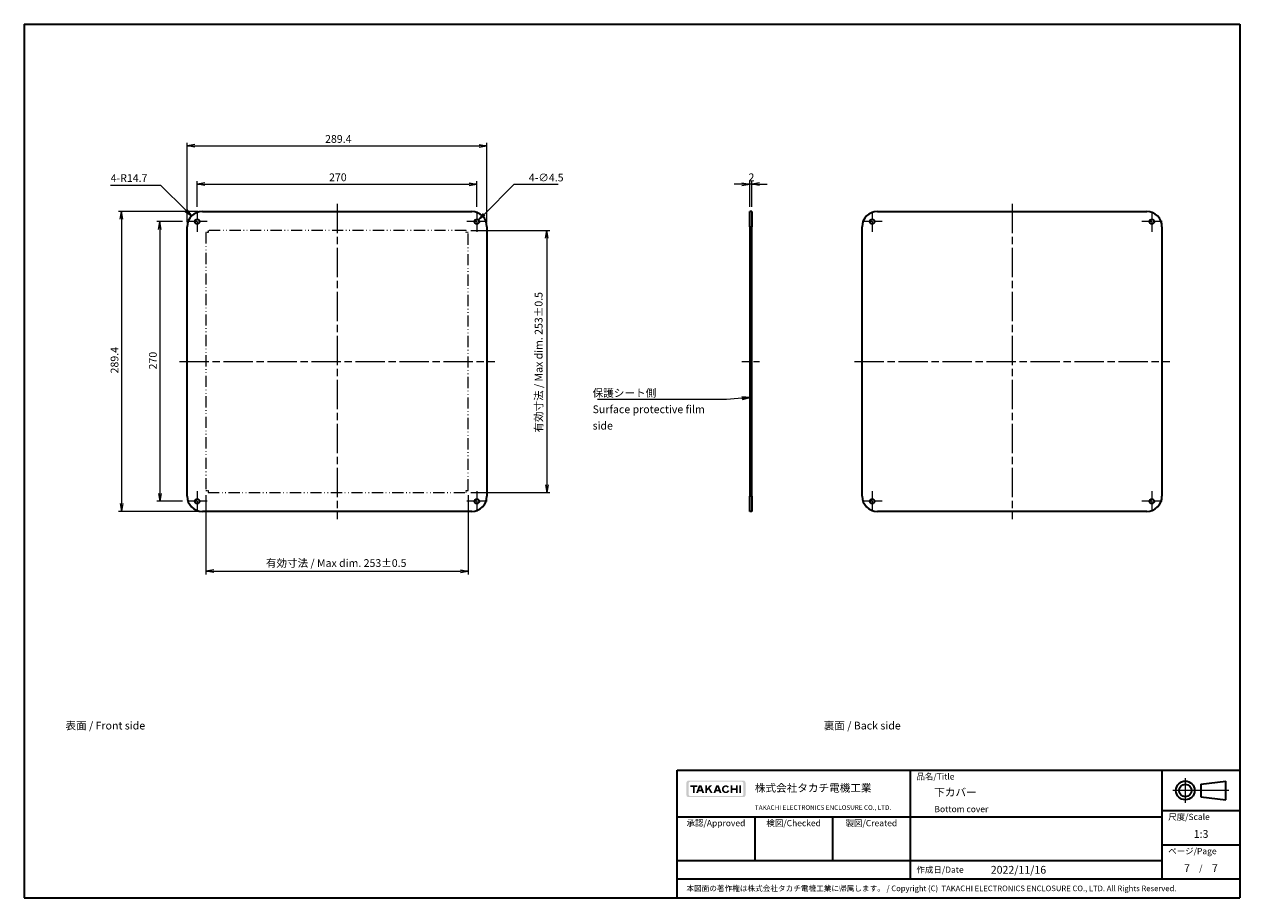
# Model space of a CAD drawing. Units: millimetres. Extents: x 72 to 9517, y 40 to 1726.
# Drawn here: x 8344 to 9517, y 40 to 883 of the extents above; entities that cross this region are included whole.
import ezdxf
from ezdxf.enums import TextEntityAlignment as Align

# ---------------------------------------------------------------- set-up
doc = ezdxf.new("R2010")
doc.units = ezdxf.units.MM
doc.header["$LTSCALE"] = 5
doc.linetypes.add('CHAIN', pattern=[0.35429999999999995, 0.2362, -0.0295, 0.0591, -0.0295])
doc.linetypes.add('DASH_DOUBLE_DOT', pattern=[0.43979999999999997, 0.24, -0.06, 0.0098, -0.06, 0.01, -0.06])
doc.layers.get('Defpoints').update_dxf_attribs({"lineweight": 25})
for name, color, linetype, lineweight in [('Border (ISO)', 7, 'Continuous', 35), ('Center Mark (ISO)', 131, 'Continuous', 18), ('Centerline (ISO)', 131, 'Continuous', 18), ('Dimension (ISO)', 7, 'Continuous', 18), ('Dimension (ISO) @ 1', 7, 'Continuous', 18), ('Hatch (ISO)', 1, 'Continuous', 18), ('Sketch Geometry (ISO)', 7, 'Continuous', 18), ('Symbol (ISO)', 7, 'Continuous', 18), ('Symbol (ISO) @ 1', 7, 'Continuous', 18), ('Title (ISO)', 7, 'Continuous', 35), ('Visible (ISO)', 7, 'Continuous', 35), ('Visible Narrow (ISO)', 7, 'Continuous', 25)]:
    doc.layers.add(name, color=color, linetype=linetype, lineweight=lineweight)
doc.styles.add('Note Text (TK)', font='MS PGothic.ttf')
doc.styles.add('文字スタイル40', font='MS PGothic.ttf')
doc.styles.add('文字スタイル67', font='arial.ttf')
doc.dimstyles.new('Default - Method 1b (TK)', dxfattribs={"dimscale": 5, "dimtxt": 2.5, "dimasz": 2.5, "dimexe": 1, "dimexo": 1.499999999999999, "dimgap": 1, "dimtad": 1, "dimdsep": 46, "dimtxsty": 'Note Text (TK)', "dimblk": 'OPEN', "dimcen": 0.09, "dimdle": 5, "dimclrd": 100, "dimclre": 100, "dimclrt": 7, "dimadec": 1, "dimazin": 1, "dimtfac": 1, "dimtmove": 0, "dimatfit": 3, "dimldrblk": 'OPEN', "dimfxl": 1, "dimtolj": 1, "dimlwd": -1, "dimlwe": -1, "dimarcsym": 0})
doc.dimstyles.new('Default - Method 1b (TK)$7', dxfattribs={"dimscale": 5, "dimtxt": 2.5, "dimasz": 2.5, "dimexe": 1, "dimexo": 1.499999999999999, "dimgap": 1, "dimtad": 1, "dimdsep": 46, "dimtxsty": 'Note Text (TK)', "dimblk": 'OPEN', "dimcen": 0.09, "dimdle": 5, "dimclrd": 100, "dimclre": 100, "dimclrt": 7, "dimadec": 1, "dimazin": 1, "dimtfac": 1, "dimtmove": 0, "dimatfit": 3, "dimldrblk": 'OPEN', "dimfxl": 1, "dimtolj": 1, "dimlwd": -1, "dimlwe": -1, "dimarcsym": 0})

# ---------------------------------------------------------------- blocks, each defined once
blk = doc.blocks.new('図面枠 tk図枠')
at = {"layer": 'Border (ISO)'}
for p, q in [((14.49999999999999, 289), (405.4999999999999, 289)), ((14.49999999999999, 289), (14.50000000000001, 8.000000000000007)), ((405.4999999999999, 289), (405.4999999999999, 8.000000000000007)), ((14.50000000000001, 8.000000000000007), (405.4999999999999, 8.000000000000007))]:
    blk.add_line(p, q, dxfattribs=at)
blk = doc.blocks.new('表題欄 tk表題欄')
at = {"layer": 'Hatch (ISO)'}
h = blk.add_hatch(color=256, dxfattribs=at)
edge = h.paths.add_edge_path(flags=0)
edge.add_arc((95.444849922821, 237.346881026017), 0.5958259999999996, 269.9999999999897, 360)
edge.add_line((96.040675922821, 237.3468810260171), (96.04067592282095, 240.7585970260168))
edge.add_arc((95.44484992282096, 240.7585970260169), 0.5958259999999996, 0, 90.0000000000068)
edge.add_line((95.44484992282091, 241.3544230260169), (79.00658192282103, 241.3544230260169))
edge.add_arc((79.00658192282103, 240.7585970260169), 0.5958259999999996, 90, 180)
edge.add_line((78.41075592282102, 240.7585970260168), (78.41075592282081, 237.3468810260171))
edge.add_arc((79.00658192282081, 237.3468810260168), 0.5958259999999996, 180, 270.0000000000205)
edge.add_line((79.00658192282103, 236.7510550260168), (95.44484992282091, 236.751055026017))
edge = h.paths.add_edge_path()
edge.add_line((77.70882392282107, 241.0034570260169), (77.70882392282107, 237.1020210260171))
edge.add_arc((78.41075592282097, 237.102021026017), 0.7019319999998935, 180, 270.000000000008)
edge.add_line((78.41075592282105, 236.4000890260172), (96.04067592282101, 236.4000890260172))
edge.add_arc((96.040675922821, 237.102021026017), 0.7019319999998921, 270, 360)
edge.add_line((96.7426079228209, 237.1020210260171), (96.74260792282098, 241.0034570260169))
edge.add_arc((96.04067592282107, 241.003457026017), 0.7019319999998921, 0, 90.00000000000873)
edge.add_line((96.04067592282095, 241.705389026017), (78.41075592282105, 241.7053890260169))
edge.add_arc((78.41075592282105, 241.0034570260169), 0.7019319999999984, 90.00000000000072, 180)
for points in [[(78.94128592282102, 240.1954190260171), (78.94128592282102, 239.7056990260171), (79.79013392282097, 239.7056990260171), (79.79013392282097, 237.7060090260171), (80.37779792282102, 237.7060090260171), (80.37779792282102, 239.7056990260171), (81.22664592282104, 239.7056990260171), (81.22664592282104, 240.1954190260171)], [(85.55355153134052, 237.7060090260171), (84.81294043548178, 238.9396854897348), (84.28739592282106, 238.3724785432585), (84.28739592282106, 237.7060090260171), (83.76502792282103, 237.7060090260171), (83.76502792282103, 240.1954190260171), (84.28739592282106, 240.1954190260171), (84.28739592282106, 239.1472136578642), (85.2586086041826, 240.1954190260171), (85.97643794456017, 240.1954190260171), (85.18872726044239, 239.3452627384302), (86.172817922821, 237.7060090260171)], [(91.96090243223207, 240.1954190260171), (91.96090243223207, 237.7060090260171), (92.4791894322321, 237.7060090260171), (92.4791894322321, 238.7058540260171), (93.63819343223211, 238.7058540260171), (93.63819343223211, 237.7060090260171), (94.15648043223207, 237.7060090260171), (94.15648043223207, 240.1954190260171), (93.63819343223211, 240.1954190260171), (93.63819343223211, 239.195574026017), (92.4791894322321, 239.195574026017), (92.4791894322321, 240.1954190260171)], [(94.71149643223212, 240.1954190260171), (94.71149643223212, 237.7060090260171), (95.2338644322322, 237.7060090260171), (95.2338644322322, 240.1954190260171)]]:
    blk.add_hatch(color=256, dxfattribs=at).paths.add_polyline_path(points)
h = blk.add_hatch(color=256, dxfattribs=at)
h.paths.add_polyline_path([(82.45967999495221, 238.7589070260171), (81.8218998506899, 238.7589070260171), (82.14078992282104, 239.627313026017)], flags=0)
h.paths.add_polyline_path([(82.64850318183746, 238.2447010260171), (81.63307666380464, 238.2447010260171), (81.43526189659153, 237.7060090260171), (80.81854592282102, 237.7060090260171), (81.73268992282102, 240.1954190260171), (82.54888992282102, 240.1954190260171), (83.46303392282098, 237.7060090260171), (82.84631794905052, 237.7060090260171)])
h = blk.add_hatch(color=256, dxfattribs=at)
h.paths.add_polyline_path([(87.39654585068993, 238.7589070260171), (88.03432599495216, 238.7589070260171), (87.71543592282107, 239.627313026017)], flags=0)
h.paths.add_polyline_path([(87.00990789659151, 237.7060090260171), (87.20772266380467, 238.2447010260171), (88.22314918183736, 238.2447010260171), (88.42096394905047, 237.7060090260171), (89.03767992282091, 237.7060090260171), (88.123535922821, 240.1954190260171), (87.30733592282104, 240.1954190260171), (86.39319192282105, 237.7060090260171)])
h = blk.add_hatch(color=256, dxfattribs=at)
edge = h.paths.add_edge_path()
edge.add_arc((90.39257192282079, 238.9507140260171), 1.273272000000011, 38.55054079078439, 336.5820184016556)
edge.add_line((91.56096443223191, 238.4446700260172), (91.04202846323602, 238.6694270587604))
edge.add_ellipse((90.392571922821, 238.9507140260171), major_axis=(0, -0.7998759999999119), ratio=0.8673469387756529, start_angle=128.5505407907963, end_angle=426.582018401653, ccw=False)
edge.add_line((90.96328818027123, 239.4055047731898), (91.38834540645578, 239.7442231660233))
at = {"layer": 'Title (ISO)'}
for p, q in [((74.70882392282105, 245.052739026017), (255.7088239228211, 245.052739026017)), ((74.70882392282105, 204.052739026017), (74.70882392282105, 245.052739026017)), ((149.7088239228211, 245.052739026017), (149.7088239228211, 210.052739026017)), ((230.7088239228211, 245.052739026017), (230.7088239228211, 210.052739026017)), ((255.7088239228211, 245.052739026017), (255.7088239228211, 204.052739026017)), ((243.2088239228211, 240.552739026017), (251.2088239228211, 241.552739026017)), ((243.2088239228211, 240.552739026017), (243.2088239228211, 236.552739026017)), ((251.2088239228211, 235.552739026017), (251.2088239228211, 241.552739026017)), ((243.2088239228211, 236.552739026017), (251.2088239228211, 235.552739026017)), ((230.7088239228211, 232.052739026017), (255.7088239228211, 232.052739026017)), ((74.70882392282105, 230.052739026017), (230.7088239228211, 230.0527390260171)), ((99.70882392282105, 230.052739026017), (99.70882392282108, 216.052739026017)), ((124.708823922821, 230.052739026017), (124.708823922821, 216.052739026017)), ((230.7088239228211, 221.052739026017), (255.7088239228211, 221.052739026017)), ((74.70882392282105, 216.052739026017), (230.7088239228211, 216.052739026017)), ((255.7088239228211, 210.052739026017), (74.70882392282105, 210.052739026017)), ((74.70882392282105, 204.052739026017), (255.7088239228211, 204.052739026017))]:
    blk.add_line(p, q, dxfattribs=at)
at = {"layer": 'Title (ISO)', "color": 4, "linetype": 'CHAIN', "lineweight": 18, "ltscale": 8.889559745788574}
blk.add_line((238.2088239228211, 242.5527390260171), (238.2088239228211, 234.552739026017), dxfattribs=at)
at = {"layer": 'Title (ISO)', "color": 4, "linetype": 'CHAIN', "lineweight": 18, "ltscale": 20.00163269042969}
blk.add_line((252.2088239228211, 238.552739026017), (234.2088239228211, 238.552739026017), dxfattribs=at)
at = {"layer": 'Title (ISO)'}
for radius in [3, 2]:
    blk.add_circle((238.2088239228211, 238.5527390260171), radius, dxfattribs=at)
at = {"layer": 'Title (ISO)', "color": 1, "char_height": 2.000000029802322, "line_spacing_factor": 1.5, "style": 'Note Text (TK)'}
for s, insert, attachment_point in [('\\fＭＳ Ｐゴシック|b0|i0;{\\H2.0000;品名/Title}', (151.708823922821, 243.052739026017), 4), ('\\fＭＳ Ｐゴシック|b0|i0;{\\H2.0000;尺度/Scale}', (232.7088239228211, 230.052739026017), 4), ('\\fＭＳ Ｐゴシック|b0|i0;{\\H2.0000;承認/Approved}', (87.20882392282105, 228.052739026017), 5), ('\\fＭＳ Ｐゴシック|b0|i0;{\\H2.0000;検図/Checked}', (112.208823922821, 228.0527390260171), 5), ('\\fＭＳ Ｐゴシック|b0|i0;{\\H2.0000;製図/Created}', (137.208823922821, 228.052739026017), 5), ('\\fＭＳ Ｐゴシック|b0|i0;{\\H2.0000;ページ/Page}', (232.7088239228211, 219.052739026017), 4), ('\\fＭＳ Ｐゴシック|b0|i0;{\\H2.0000;作成日/Date}', (151.708823922821, 213.052739026017), 4)]:
    blk.add_mtext(s, dxfattribs=dict(at, insert=insert, attachment_point=attachment_point))
at = {"layer": 'Title (ISO)', "color": 7, "line_spacing_factor": 1.5, "style": 'Note Text (TK)'}
for s, insert, char_height, attachment_point in [('株式会社タカチ電機工業', (99.74260792282095, 239.052739026017), 2.5, 4), ('\\fArial|b0|i0;{\\H1.4986;TAKACHI ELECTRONICS ENCLOSURE CO., LTD.}', (99.74260792282095, 233.052739026017), 1.49859994649887, 4), ('\\fＭＳ Ｐゴシック|b0|i0;{\\H2.0000;/}', (243.2088239228211, 213.5527390260171), 2.000000029802322, 5), ('\\fＭＳ Ｐゴシック|b0|i0;{\\H1.8000;本図面の著作権は株式会社タカチ電機工業に帰属します。 / Copyright (C)\xa0 TAKACHI ELECTRONICS ENCLOSURE CO., LTD. All Rights Reserved.}', (77.70882392282107, 207.052739026017), 1.800000071525573, 4)]:
    blk.add_mtext(s, dxfattribs=dict(at, insert=insert, char_height=char_height, attachment_point=attachment_point))
at = {"layer": 'Title (ISO)', "color": 7}
for tag, p, height, style in [('<品名>_001', (157.5383693773665, 236.7885344805625), 2.5, 'Note Text (TK)'), ('<Title>_001', (157.708823922821, 231.5520568828656), 2.000000029802322, '文字スタイル67'), ('<型番>_001', (157.6576875571527, 219.9930798731327), 3.000000119209289, '文字スタイル40'), ('<総ページ数>_001', (246.7926307410029, 212.302739026017), 2.5, 'Note Text (TK)'), ('作成日_001', (175.5895057410029, 211.7814322078352), 2.5, 'Note Text (TK)'), ('<ページ_No.>_001', (237.9488807410029, 212.302739026017), 2.5, 'Note Text (TK)')]:
    blk.add_attdef(tag, p, '', height=height, dxfattribs=dict(at, style=style))
at = {"layer": 'Title (ISO)', "color": 7, "style": 'Note Text (TK)'}
for tag, p in [('<尺度>', (243.2088239228211, 224.552739026017)), ('<部品サイズ>', (112.208823922821, 213.052739026017))]:
    blk.add_attdef(tag, text='', height=2.5, dxfattribs=at).set_placement(p, align=Align.MIDDLE_CENTER)
blk = doc.blocks.new('_Open')
at = {"color": 0, "linetype": 'ByBlock', "lineweight": -2}
for p, q in [((-1, 0.1666666666666666), (0, 0)), ((-1, -0.1666666666666666), (0, 0)), ((0, 0), (-1, 0))]:
    blk.add_line(p, q, dxfattribs=at)
blk = doc.blocks.new('*D142')
at = {"layer": 'Defpoints', "color": 0}
for p in [(8780.323242992776, 728.5837999083906), (8510.323242992774, 702.3337999083905), (8780.323242992776, 702.3337999083905)]:
    blk.add_point(p, dxfattribs=at)
at = {"layer": 'Dimension (ISO)', "color": 100}
for p, q in [((8510.323242992774, 706.8337999083905), (8510.323242992774, 731.5837999083905)), ((8517.823242992774, 728.5837999083906), (8772.823242992776, 728.5837999083906)), ((8780.323242992776, 706.8337999083905), (8780.323242992776, 731.5837999083905))]:
    blk.add_line(p, q, dxfattribs=at)
at = {"layer": 'Dimension (ISO)', "color": 100, "xscale": 7.5, "yscale": 7.5, "zscale": 7.5, "rotation": 180}
blk.add_blockref('_Open', (8510.323242992774, 728.5837999083906), dxfattribs=at)
at = {"layer": 'Dimension (ISO)', "color": 100, "xscale": 7.5, "yscale": 7.5, "zscale": 7.5}
blk.add_blockref('_Open', (8780.323242992776, 728.5837999083906), dxfattribs=at)
at = {"layer": 'Dimension (ISO)', "color": 7, "insert": (8637.610174810958, 735.3337999083906), "char_height": 7.5, "attachment_point": 4, "style": 'Note Text (TK)'}
blk.add_mtext('\\A1;270', dxfattribs=at)
blk = doc.blocks.new('*D143')
at = {"layer": 'Defpoints', "color": 0}
for p in [(8790.023242992775, 765.5837999083906), (8500.623242992775, 687.5837999083906), (8790.023242992775, 687.5837999083906)]:
    blk.add_point(p, dxfattribs=at)
at = {"layer": 'Dimension (ISO)', "color": 100}
for p, q in [((8500.623242992775, 692.0837999083905), (8500.623242992775, 768.5837999083905)), ((8508.123242992775, 765.5837999083906), (8782.523242992775, 765.5837999083906)), ((8790.023242992775, 692.0837999083905), (8790.023242992775, 768.5837999083905))]:
    blk.add_line(p, q, dxfattribs=at)
at = {"layer": 'Dimension (ISO)', "color": 100, "xscale": 7.5, "yscale": 7.5, "zscale": 7.5, "rotation": 180}
blk.add_blockref('_Open', (8500.623242992775, 765.5837999083906), dxfattribs=at)
at = {"layer": 'Dimension (ISO)', "color": 100, "xscale": 7.5, "yscale": 7.5, "zscale": 7.5}
blk.add_blockref('_Open', (8790.023242992775, 765.5837999083906), dxfattribs=at)
at = {"layer": 'Dimension (ISO)', "color": 7, "insert": (8633.753640720046, 772.3337999083906), "char_height": 7.5, "attachment_point": 4, "style": 'Note Text (TK)'}
blk.add_mtext('\\A1;289.4', dxfattribs=at)
blk = doc.blocks.new('*D157')
at = {"layer": 'Defpoints', "color": 0}
for p in [(8504.92877330933, 697.9782695918288), (8515.323242992774, 687.5837999083914)]:
    blk.add_point(p, dxfattribs=at)
at = {"layer": 'Dimension (ISO)', "color": 100}
for p, q in [((8426.832550002819, 727.862482787184), (8475.044560113953, 727.862482787184)), ((8475.044560113953, 727.862482787184), (8499.625472450429, 703.2815704507257))]:
    blk.add_line(p, q, dxfattribs=at)
at = {"layer": 'Dimension (ISO)', "color": 100, "xscale": 7.5, "yscale": 7.5, "zscale": 7.5, "rotation": 315.0000000000213}
blk.add_blockref('_Open', (8504.92877330933, 697.9782695918288), dxfattribs=at)
at = {"layer": 'Dimension (ISO)', "color": 7, "insert": (8426.83255000282, 734.5974827871848), "char_height": 7.5, "attachment_point": 4, "style": 'Note Text (TK)'}
blk.add_mtext('\\A1;\\fＭＳ Ｐゴシック|b0|i0;{\\H7.4700;4-R14.7}', dxfattribs=at)
blk = doc.blocks.new('*D158')
at = {"layer": 'Defpoints', "color": 0}
for p in [(8500.573242992778, 692.5837999083908), (8474.323242992776, 422.5837999083908), (8500.573242992778, 422.5837999083908)]:
    blk.add_point(p, dxfattribs=at)
at = {"layer": 'Dimension (ISO)', "color": 100}
for p, q in [((8496.073242992776, 692.5837999083908), (8471.323242992776, 692.5837999083908)), ((8474.323242992776, 685.0837999083908), (8474.323242992776, 430.0837999083908)), ((8496.073242992776, 422.5837999083908), (8471.323242992776, 422.5837999083908))]:
    blk.add_line(p, q, dxfattribs=at)
at = {"layer": 'Dimension (ISO)', "color": 100, "xscale": 7.5, "yscale": 7.5, "zscale": 7.5}
for p, rotation in [((8474.323242992776, 692.5837999083908), 90), ((8474.323242992776, 422.5837999083908), 270)]:
    blk.add_blockref('_Open', p, dxfattribs=dict(at, rotation=rotation))
at = {"layer": 'Dimension (ISO)', "color": 7, "insert": (8467.573242992774, 549.8707317265724), "char_height": 7.5, "attachment_point": 4, "rotation": 90, "style": 'Note Text (TK)'}
blk.add_mtext('\\A1;270', dxfattribs=at)
blk = doc.blocks.new('*D159')
at = {"layer": 'Defpoints', "color": 0}
for p in [(8515.323242992778, 702.2837999083878), (8437.323242992778, 412.88379990839), (8515.32324299278, 412.88379990839)]:
    blk.add_point(p, dxfattribs=at)
at = {"layer": 'Dimension (ISO)', "color": 100}
for p, q in [((8510.823242992778, 702.2837999083878), (8434.323242992778, 702.2837999083877)), ((8437.323242992778, 694.7837999083877), (8437.323242992778, 420.38379990839)), ((8510.82324299278, 412.88379990839), (8434.323242992778, 412.88379990839))]:
    blk.add_line(p, q, dxfattribs=at)
at = {"layer": 'Dimension (ISO)', "color": 100, "xscale": 7.5, "yscale": 7.5, "zscale": 7.5}
for p, rotation in [((8437.323242992778, 702.2837999083877), 90), ((8437.323242992778, 412.88379990839), 270)]:
    blk.add_blockref('_Open', p, dxfattribs=dict(at, rotation=rotation))
at = {"layer": 'Dimension (ISO)', "color": 7, "insert": (8430.573242992776, 546.0141976356633), "char_height": 7.5, "attachment_point": 4, "rotation": 90, "style": 'Note Text (TK)'}
blk.add_mtext('\\A1;289.4', dxfattribs=at)
blk = doc.blocks.new('*D160')
at = {"layer": 'Defpoints', "color": 0}
for p in [(8518.823242992774, 433.0837999083906), (8771.823242992774, 433.0837999083906), (8771.823242992774, 355.0837999083906)]:
    blk.add_point(p, dxfattribs=at)
at = {"layer": 'Dimension (ISO)', "color": 100}
for p, q in [((8518.823242992774, 428.5837999083906), (8518.823242992774, 352.0837999083906)), ((8771.823242992774, 428.5837999083906), (8771.823242992774, 352.0837999083906)), ((8526.323242992774, 355.0837999083906), (8764.323242992774, 355.0837999083906))]:
    blk.add_line(p, q, dxfattribs=at)
at = {"layer": 'Dimension (ISO)', "color": 100, "xscale": 7.5, "yscale": 7.5, "zscale": 7.5, "rotation": 180}
blk.add_blockref('_Open', (8518.823242992774, 355.0837999083906), dxfattribs=at)
at = {"layer": 'Dimension (ISO)', "color": 100, "xscale": 7.5, "yscale": 7.5, "zscale": 7.5}
blk.add_blockref('_Open', (8771.823242992774, 355.0837999083906), dxfattribs=at)
at = {"layer": 'Dimension (ISO)', "color": 7, "insert": (8576.650174810955, 363.0072089992997), "char_height": 7.5, "attachment_point": 4, "style": 'Note Text (TK)'}
blk.add_mtext('\\A1;\\fＭＳ Ｐゴシック|b0|i0;{\\H7.4700;有効寸法 / Max dim. 253±0.5}', dxfattribs=at)
blk = doc.blocks.new('*D161')
at = {"layer": 'Defpoints', "color": 0}
for p in [(8769.823242992776, 684.0837999083908), (8769.823242992776, 431.0837999083908), (8847.823242992776, 431.0837999083908)]:
    blk.add_point(p, dxfattribs=at)
at = {"layer": 'Dimension (ISO)', "color": 100}
for p, q in [((8774.323242992776, 684.0837999083908), (8850.823242992776, 684.0837999083908)), ((8847.823242992776, 676.5837999083908), (8847.823242992776, 438.5837999083908)), ((8774.323242992776, 431.0837999083908), (8850.823242992776, 431.0837999083908))]:
    blk.add_line(p, q, dxfattribs=at)
at = {"layer": 'Dimension (ISO)', "color": 100, "xscale": 7.5, "yscale": 7.5, "zscale": 7.5}
for p, rotation in [((8847.823242992776, 684.0837999083908), 90), ((8847.823242992776, 431.0837999083908), 270)]:
    blk.add_blockref('_Open', p, dxfattribs=dict(at, rotation=rotation))
at = {"layer": 'Dimension (ISO)', "color": 7, "insert": (8839.899833901865, 488.9107317265724), "char_height": 7.5, "attachment_point": 4, "rotation": 90, "style": 'Note Text (TK)'}
blk.add_mtext('\\A1;\\fＭＳ Ｐゴシック|b0|i0;{\\H7.4700;有効寸法 / Max dim. 253±0.5}', dxfattribs=at)
blk = doc.blocks.new('*D162')
at = {"layer": 'Defpoints', "color": 0}
for p in [(8781.914233250442, 694.1747901660569), (8778.7322527351, 690.9928096507224)]:
    blk.add_point(p, dxfattribs=at)
at = {"layer": 'Dimension (ISO)', "color": 100}
for p, q in [((8816.090181675461, 728.3507385910293), (8787.217534109343, 699.4780910249524)), ((8858.857073884805, 728.3507385910287), (8816.090181675461, 728.3507385910293)), ((8780.053242992773, 692.5837999083901), (8780.593242992774, 692.5837999083901)), ((8780.323242992776, 692.3137999083905), (8780.323242992776, 692.8537999083906))]:
    blk.add_line(p, q, dxfattribs=at)
at = {"layer": 'Dimension (ISO)', "color": 100, "xscale": 7.5, "yscale": 7.5, "zscale": 7.5, "rotation": 224.9999999999611}
blk.add_blockref('_Open', (8781.914233250442, 694.1747901660569), dxfattribs=at)
at = {"layer": 'Dimension (ISO)', "color": 7, "insert": (8830.420142066623, 735.0857385910284), "char_height": 7.5, "attachment_point": 4, "style": 'Note Text (TK)'}
blk.add_mtext('\\A1;\\fＭＳ Ｐゴシック|b0|i0;{\\H7.4700;4-∅4.5}', dxfattribs=at)
blk = doc.blocks.new('*D163')
at = {"layer": 'Defpoints', "color": 0}
for p in [(9043.596592864891, 728.5837999083906), (9043.596592864891, 702.2837999083876), (9045.596592864895, 702.2837999083876)]:
    blk.add_point(p, dxfattribs=at)
at = {"layer": 'Dimension (ISO)', "color": 100}
for p, q in [((9036.096592864891, 728.5837999083906), (9028.596592864891, 728.5837999083906)), ((9043.596592864891, 706.7837999083876), (9043.596592864891, 731.5837999083905)), ((9045.596592864895, 728.5837999083906), (9043.596592864891, 728.5837999083906)), ((9045.596592864895, 706.7837999083876), (9045.596592864895, 731.5837999083905)), ((9053.096592864893, 728.5837999083906), (9060.596592864893, 728.5837999083906))]:
    blk.add_line(p, q, dxfattribs=at)
at = {"layer": 'Dimension (ISO)', "color": 100, "xscale": 7.5, "yscale": 7.5, "zscale": 7.5}
blk.add_blockref('_Open', (9043.596592864891, 728.5837999083906), dxfattribs=at)
at = {"layer": 'Dimension (ISO)', "color": 100, "xscale": 7.5, "yscale": 7.5, "zscale": 7.5, "rotation": 180}
blk.add_blockref('_Open', (9045.596592864895, 728.5837999083906), dxfattribs=at)
at = {"layer": 'Dimension (ISO)', "color": 7, "insert": (9042.423297410343, 735.3337999083906), "char_height": 7.5, "attachment_point": 4, "style": 'Note Text (TK)'}
blk.add_mtext('\\A1;2', dxfattribs=at)

msp = doc.modelspace()

# ---------------------------------------------------------------- linework, layer by layer
at = {"layer": 'Center Mark (ISO)', "linetype": 'CHAIN', "ltscale": 7.222748279571533}
for p, q in [((8520.073242992774, 692.5837999083905), (8500.573242992776, 692.5837999083905)), ((8510.323242992774, 702.3337999083905), (8510.323242992774, 682.8337999083905)), ((8790.073242992774, 692.5837999083905), (8770.573242992774, 692.5837999083905)), ((8780.323242992776, 702.3337999083905), (8780.323242992776, 682.8337999083905)), ((9171.551142623644, 692.5837999083905), (9152.051142623644, 692.5837999083905)), ((9161.801142623644, 702.3337999083905), (9161.801142623644, 682.8337999083905)), ((9441.551142623644, 692.5837999083905), (9422.051142623644, 692.5837999083905)), ((9431.801142623646, 702.3337999083905), (9431.801142623646, 682.8337999083905)), ((8520.073242992774, 422.5837999083905), (8500.573242992776, 422.5837999083905)), ((8510.323242992774, 432.3337999083905), (8510.323242992774, 412.8337999083905)), ((8790.073242992774, 422.5837999083905), (8770.573242992774, 422.5837999083905)), ((8780.323242992776, 432.3337999083905), (8780.323242992776, 412.8337999083905)), ((9171.551142623644, 422.5837999083905), (9152.051142623644, 422.5837999083905)), ((9161.801142623644, 432.3337999083905), (9161.801142623644, 412.8337999083905)), ((9441.551142623644, 422.5837999083905), (9422.051142623644, 422.5837999083905)), ((9431.801142623646, 432.3337999083905), (9431.801142623646, 412.8337999083905))]:
    msp.add_line(p, q, dxfattribs=at)
at = {"layer": 'Centerline (ISO)', "linetype": 'CHAIN', "ltscale": 23.99096870422363}
for p, q in [((8645.323242992774, 709.7837999083877), (8645.323242992774, 405.3837999083898)), ((9296.801142623644, 709.7837999083877), (9296.801142623644, 405.3837999083898)), ((8493.123242992773, 557.5837999083906), (8797.523242992775, 557.5837999083906)), ((9144.601142623646, 557.5837999083906), (9449.001142623645, 557.5837999083906))]:
    msp.add_line(p, q, dxfattribs=at)
at = {"layer": 'Centerline (ISO)', "linetype": 'CHAIN', "ltscale": 6.296741962432861}
msp.add_line((9036.096592864897, 557.5837999083906), (9053.096592864897, 557.5837999083906), dxfattribs=at)
at = {"layer": 'Sketch Geometry (ISO)', "color": 4, "linetype": 'DASH_DOUBLE_DOT', "lineweight": 18, "ltscale": 0.5966876149177552}
for p, q in [((8520.823242992774, 682.0837999083906), (8518.823242992774, 682.0837999083906)), ((8520.823242992774, 684.0837999083905), (8520.823242992774, 682.0837999083906)), ((8769.823242992774, 682.0837999083906), (8769.823242992774, 684.0837999083905)), ((8771.823242992774, 682.0837999083906), (8769.823242992774, 682.0837999083906)), ((8518.823242992774, 433.0837999083906), (8520.823242992774, 433.0837999083906)), ((8520.823242992774, 433.0837999083906), (8520.823242992774, 431.0837999083905)), ((8769.823242992774, 431.0837999083905), (8769.823242992774, 433.0837999083906)), ((8769.823242992774, 433.0837999083906), (8771.823242992774, 433.0837999083906))]:
    msp.add_line(p, q, dxfattribs=at)
at = {"layer": 'Sketch Geometry (ISO)', "color": 4, "linetype": 'DASH_DOUBLE_DOT', "lineweight": 18, "ltscale": 8.98676872253418}
for p, q in [((8518.823242992774, 682.0837999083906), (8518.823242992774, 433.0837999083906)), ((8769.823242992774, 684.0837999083905), (8520.823242992774, 684.0837999083905)), ((8771.823242992774, 433.0837999083906), (8771.823242992774, 682.0837999083906)), ((8520.823242992774, 431.0837999083905), (8769.823242992774, 431.0837999083905))]:
    msp.add_line(p, q, dxfattribs=at)
at = {"layer": 'Visible (ISO)'}
for p, q in [((8515.323242992774, 702.2837999083876), (8775.323242992774, 702.2837999083876)), ((9045.596592864895, 702.2837999083876), (9043.596592864891, 702.2837999083876)), ((9043.596592864897, 687.5837999083906), (9043.596592864891, 702.2837999083876)), ((9045.596592864895, 702.2837999083876), (9045.596592864897, 687.5837999083906)), ((9166.801142623644, 702.2837999083876), (9426.801142623643, 702.2837999083876)), ((8500.623242992775, 427.5837999083905), (8500.623242992775, 687.5837999083906)), ((8790.023242992775, 687.5837999083906), (8790.023242992775, 427.5837999083905)), ((9043.596592864897, 687.5837999083906), (9043.596592864897, 427.5837999083905)), ((9045.596592864897, 427.5837999083905), (9045.596592864897, 687.5837999083906)), ((9152.101142623646, 427.5837999083905), (9152.101142623646, 687.5837999083906)), ((9441.501142623645, 687.5837999083906), (9441.501142623645, 427.5837999083905)), ((9043.596592864891, 412.8837999083898), (9043.596592864897, 427.5837999083905)), ((9045.596592864897, 427.5837999083905), (9045.596592864895, 412.8837999083898)), ((8775.323242992774, 412.8837999083898), (8515.323242992776, 412.8837999083898)), ((9045.596592864895, 412.8837999083898), (9043.596592864891, 412.8837999083898)), ((9426.801142623643, 412.8837999083898), (9166.801142623644, 412.8837999083898))]:
    msp.add_line(p, q, dxfattribs=at)
for centre in [(8510.323242992774, 692.5837999083905), (8780.323242992776, 692.5837999083905), (9161.801142623644, 692.5837999083905), (9431.801142623646, 692.5837999083905), (8510.323242992774, 422.5837999083905), (8780.323242992776, 422.5837999083905), (9161.801142623644, 422.5837999083905), (9431.801142623646, 422.5837999083905)]:
    msp.add_circle(centre, 2.249999999999998, dxfattribs=at)
for centre, radius, start, end in [((8515.323242992774, 687.5837999083906), 14.69999999999997, 90, 180), ((8775.323242992774, 687.5837999083906), 14.69999999999993, 0, 90), ((9166.801142623644, 687.5837999083906), 14.69999999999993, 90, 180), ((9426.801142623643, 687.5837999083906), 14.69999999999997, 0, 90), ((8515.323242992774, 427.5837999083905), 14.69999999999997, 180, 270), ((8775.323242992774, 427.5837999083905), 14.69999999999998, 270, 0), ((9166.801142623644, 427.5837999083905), 14.69999999999998, 180, 270), ((9426.801142623643, 427.5837999083905), 14.69999999999997, 270, 0)]:
    msp.add_arc(centre, radius, start, end, dxfattribs=at)
at = {"layer": 'Visible Narrow (ISO)'}
for p, q in [((9045.596592864897, 687.5837999083906), (9043.596592864897, 687.5837999083906)), ((9045.596592864897, 427.5837999083905), (9043.596592864897, 427.5837999083905))]:
    msp.add_line(p, q, dxfattribs=at)

# ---------------------------------------------------------------- block references
at = {"xscale": 3, "yscale": 3, "zscale": 3}
msp.add_blockref('図面枠 tk図枠', (8300.000000000002, 16.00000000000182), dxfattribs=at)
ref = msp.add_blockref('表題欄 tk表題欄', (8749.37352823154, -572.1582170780512), dxfattribs=dict(xscale=3, yscale=3, zscale=3))
ref.add_attrib('<品名>_001', '下カバー', (9221.690340909092, 138.0156250000018), dxfattribs={"layer": 'Title (ISO)', "color": 7, "height": 7.5, "style": 'Note Text (TK)'})
ref.add_attrib('<尺度>_001', '1:3', (9472.139204545456, 97.75000000000183), dxfattribs={"layer": 'Title (ISO)', "color": 7, "height": 7.5, "style": 'Note Text (TK)'})
ref.add_attrib('作成日_001', '2022/11/16', (9276.248579545458, 63.18607954545637), dxfattribs={"layer": 'Title (ISO)', "color": 7, "height": 7.5, "style": 'Note Text (TK)'})
ref.add_attrib('<Title>_001', 'Bottom cover', (9221.886084574755, 122.549113189318), dxfattribs={"layer": 'Title (ISO)', "color": 7, "height": 6.000000089406967, "style": '文字スタイル67'})
ref.add_attrib('<ページ_No.>_001', '7', (9462.751420454548, 64.75000000000182), dxfattribs={"layer": 'Title (ISO)', "color": 7, "height": 7.5, "style": 'Note Text (TK)'})
ref.add_attrib('<総ページ数>_001', '7', (9489.751420454548, 64.75000000000182), dxfattribs={"layer": 'Title (ISO)', "color": 7, "height": 7.5, "style": 'Note Text (TK)'})

# ---------------------------------------------------------------- texts
at = {"layer": 'Symbol (ISO)', "color": 7, "char_height": 7.5, "style": 'Note Text (TK)'}
for s, insert, width, attachment_point, line_spacing_factor in [('\\fＭＳ Ｐゴシック|b0|i0;保護シート側\\P\\fＭＳ Ｐゴシック|b0|i0;Surface protective film side', (8891.993744779724, 530.9819554820842), 129.2982530593872, 1, 1.265217423439025), ('\\fＭＳ Ｐゴシック|b0|i0;裏面 / Back side', (9115.011365747107, 206.1050895008975), 80.35087823867796, 4, 1.5)]:
    msp.add_mtext(s, dxfattribs=dict(at, insert=insert, width=width, attachment_point=attachment_point, line_spacing_factor=line_spacing_factor))
at = {"layer": 'Symbol (ISO)', "color": 7, "insert": (8383.228623937322, 206.1050895008975), "char_height": 7.5, "attachment_point": 4, "line_spacing_factor": 1.5, "style": 'Note Text (TK)'}
msp.add_mtext('\\fＭＳ Ｐゴシック|b0|i0;表面 / Front side', dxfattribs=at)

# ---------------------------------------------------------------- dimensions: what is measured, and where the dimension line sits
at = {"layer": 'Dimension (ISO) @ 1', "color": 100}
dim = msp.add_linear_dim(base=(8790.023242992775, 765.5837999083906), p1=(8500.623242992775, 687.5837999083906), p2=(8790.023242992775, 687.5837999083906), dimstyle='Default - Method 1b (TK)', override={"dimscale": 1, "dimtxt": 7.5, "dimasz": 7.5, "dimexe": 3, "dimexo": 4.499999999999999, "dimgap": 3, "dimdec": 2, "dimcen": 0.27, "dimtol": 0, "dimlim": 0, "dimtp": 0, "dimtm": 0, "dimtdec": 2, "dimtix": 0, "dimtofl": 0, "dimtmove": 0, "dimatfit": 1}, dxfattribs=at)
dim.commit()
dim.dimension.update_dxf_attribs({"geometry": '*D143', "text_midpoint": (8645.323242992774, 765.5837999083906), "dimtype": 128})
dim = msp.add_radius_dim(center=(8515.323242992774, 687.5837999083914), mpoint=(8504.92877330933, 697.9782695918288), text='\\fＭＳ Ｐゴシック|b0|i0;{\\H7.4700;4-<>}', dimstyle='Default - Method 1b (TK)', override={"dimscale": 1, "dimtxt": 7.5, "dimasz": 7.5, "dimexe": 3, "dimexo": 4.499999999999999, "dimgap": 3, "dimtih": 1, "dimtoh": 1, "dimdec": 2, "dimlfac": 1.000000000000007, "dimcen": 0, "dimtol": 0, "dimlim": 0, "dimtp": 0, "dimtm": 0, "dimtdec": 2, "dimtix": 0, "dimtofl": 0, "dimtmove": 0, "dimatfit": 3}, dxfattribs=at)
dim.commit()
dim.dimension.update_dxf_attribs({"geometry": '*D157', "text_midpoint": (8444.382805684638, 727.862482787185), "dimtype": 132})
for base, p1, p2, angle, override, picture, middle in [((8780.323242992776, 728.5837999083906), (8510.323242992774, 702.3337999083905), (8780.323242992776, 702.3337999083905), 180, {"dimscale": 1, "dimtxt": 7.5, "dimasz": 7.5, "dimexe": 3, "dimexo": 4.499999999999999, "dimgap": 3, "dimdec": 2, "dimcen": 0.27, "dimtol": 0, "dimlim": 0, "dimtp": 0, "dimtm": 0, "dimtdec": 2, "dimtix": 0, "dimtofl": 0, "dimtmove": 0, "dimatfit": 1}, '*D142', (8645.323242992774, 728.5837999083906)), ((9043.596592864891, 728.5837999083906), (9045.596592864895, 702.2837999083876), (9043.596592864891, 702.2837999083876), 180, {"dimscale": 1, "dimtxt": 7.5, "dimasz": 7.5, "dimexe": 3, "dimexo": 4.499999999999999, "dimgap": 3, "dimdec": 2, "dimcen": 0.27, "dimtol": 0, "dimlim": 0, "dimtp": 0, "dimtm": 0, "dimtdec": 2, "dimtix": 0, "dimtofl": 1, "dimtmove": 0, "dimatfit": 1}, '*D163', (9044.596592864891, 728.5837999083906)), ((8437.323242992778, 412.88379990839), (8515.323242992774, 702.2837999083876), (8515.323242992776, 412.8837999083898), 270, {"dimscale": 1, "dimtxt": 7.5, "dimasz": 7.5, "dimexe": 3, "dimexo": 4.499999999999999, "dimgap": 3, "dimdec": 2, "dimcen": 0.27, "dimtol": 0, "dimlim": 0, "dimtp": 0, "dimtm": 0, "dimtdec": 2, "dimtix": 0, "dimtofl": 0, "dimtmove": 0, "dimatfit": 1}, '*D159', (8437.323242992776, 557.5837999083906)), ((8474.323242992776, 422.5837999083908), (8500.573242992776, 692.5837999083905), (8500.573242992776, 422.5837999083905), 90, {"dimscale": 1, "dimtxt": 7.5, "dimasz": 7.5, "dimexe": 3, "dimexo": 4.499999999999999, "dimgap": 3, "dimdec": 2, "dimcen": 0.27, "dimtol": 0, "dimlim": 0, "dimtp": 0, "dimtm": 0, "dimtdec": 2, "dimtix": 0, "dimtofl": 0, "dimtmove": 0, "dimatfit": 1}, '*D158', (8474.323242992774, 557.5837999083906))]:
    dim = msp.add_linear_dim(base=base, p1=p1, p2=p2, angle=angle, dimstyle='Default - Method 1b (TK)', override=override, dxfattribs=at)
    dim.commit()
    dim.dimension.update_dxf_attribs({"geometry": picture, "text_midpoint": middle, "dimtype": 128})
dim = msp.add_diameter_dim_2p(p1=(8778.7322527351, 690.9928096507224), p2=(8781.914233250442, 694.1747901660569), text='\\fＭＳ Ｐゴシック|b0|i0;{\\H7.4700;4-<>}', dimstyle='Default - Method 1b (TK)', override={"dimscale": 1, "dimtxt": 7.5, "dimasz": 7.5, "dimexe": 3, "dimexo": 4.499999999999999, "dimgap": 3, "dimtih": 1, "dimtoh": 1, "dimdec": 2, "dimlfac": 0.9999999999999747, "dimcen": 0.27, "dimtol": 0, "dimlim": 0, "dimtp": 0, "dimtm": 0, "dimtdec": 2, "dimtix": 0, "dimtofl": 0, "dimtmove": 0, "dimatfit": 3}, dxfattribs=at)
dim.commit()
dim.dimension.update_dxf_attribs({"geometry": '*D162', "text_midpoint": (8844.638607975716, 728.3507385910284), "dimtype": 131})
for base, p1, p2, angle, picture, middle in [((8847.823242992776, 431.0837999083908), (8769.823242992774, 684.0837999083905), (8769.823242992774, 431.0837999083905), 90, '*D161', (8847.823242992774, 557.5837999083906)), ((8771.823242992774, 355.0837999083906), (8518.823242992774, 433.0837999083906), (8771.823242992774, 433.0837999083906), 180, '*D160', (8645.323242992774, 355.0837999083906))]:
    dim = msp.add_linear_dim(base=base, p1=p1, p2=p2, angle=angle, text='\\fＭＳ Ｐゴシック|b0|i0;{\\H7.4700;有効寸法 / Max dim. <>}', dimstyle='Default - Method 1b (TK)', override={"dimscale": 1, "dimtxt": 7.5, "dimasz": 7.5, "dimexe": 3, "dimexo": 4.499999999999999, "dimgap": 3, "dimdec": 2, "dimcen": 0.27, "dimtol": 1, "dimlim": 0, "dimtp": 0.5, "dimtm": 0.5, "dimtdec": 2, "dimtix": 0, "dimtofl": 0, "dimtmove": 0, "dimatfit": 1}, dxfattribs=at)
    dim.commit()
    dim.dimension.update_dxf_attribs({"geometry": picture, "text_midpoint": middle, "dimtype": 128})

# ---------------------------------------------------------------- leaders
at = {"layer": 'Symbol (ISO) @ 1', "color": 100, "annotation_type": 0, "has_hookline": 1, "hookline_direction": 1, "text_width": 124.4744318181818}
msp.add_leader([(9043.596592864897, 522.6486220494098), (9021.291997839113, 520.9117747906442)], dimstyle='Default - Method 1b (TK)$7', override={"dimscale": 1, "dimtxt": 7.5, "dimasz": 7.5, "dimgap": 0, "dimtad": 1}, dxfattribs=at)

doc.saveas('drawing.dxf')
